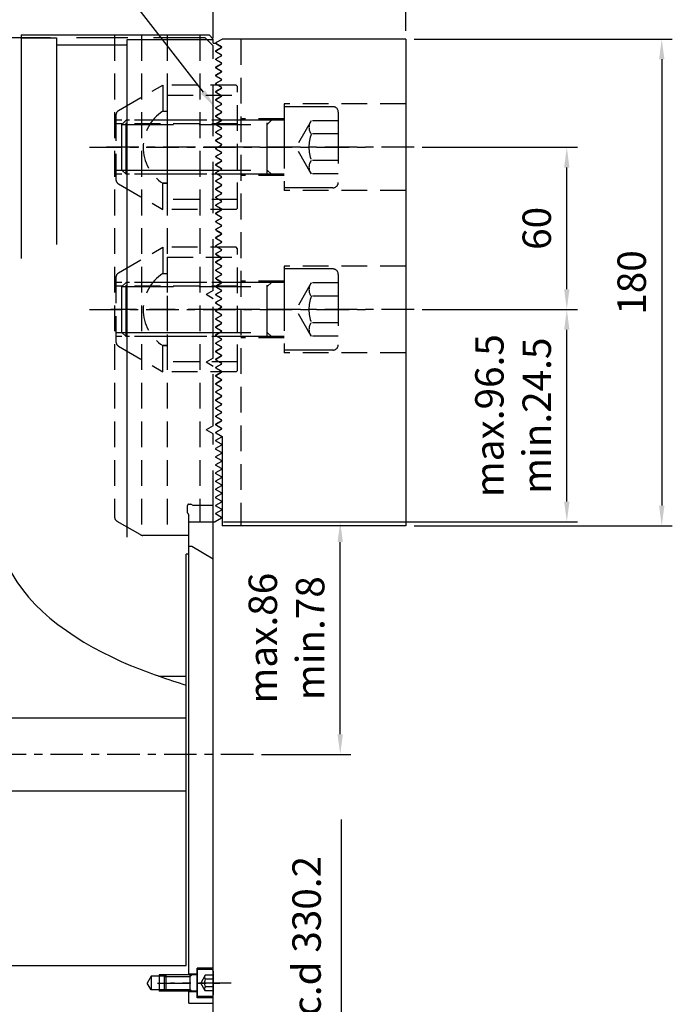
# Model space of a CAD drawing. Units: millimetres. Extents: x -15 to 1245, y -18 to 876.
# Drawn here: x 401 to 642, y 310 to 674 of the extents above; entities that cross this region are included whole.
import ezdxf

# ---------------------------------------------------------------- set-up
doc = ezdxf.new("R2010")
doc.units = ezdxf.units.MM
doc.header["$LTSCALE"] = 3
doc.linetypes.add('CENTER', pattern=[7, 4, -1, 1, -1])
doc.linetypes.add('HIDDEN', pattern=[9.525, 6.35, -3.175])
doc.layers.add('AM_5', color=92, linetype='Continuous', lineweight=25)
for name, color, linetype in [('CENTER', 4, 'CENTER'), ('DRAW', 7, 'Continuous'), ('HIDDEN', 3, 'HIDDEN')]:
    doc.layers.add(name, color=color, linetype=linetype)
doc.styles.get("Standard").update_dxf_attribs({"font": 'romans.shx', "bigfont": 'CHINESET.SHX'})
doc.dimstyles.new('AM_ISO$0', dxfattribs={"dimtxt": 3.5, "dimasz": 2.5, "dimexe": 1.3, "dimexo": 1, "dimgap": 1.5, "dimtad": 1, "dimdsep": 46, "dimtxsty": 'Standard', "dimblk": '_ACMFILLED15', "dimblk1": '_ACMFILLED15', "dimblk2": '_ACMFILLED15', "dimcen": 0, "dimclrd": 2, "dimclre": 2, "dimclrt": 1, "dimadec": 0, "dimazin": 2, "dimtfac": 0.65, "dimtix": 1, "dimtmove": 1, "dimatfit": 3, "dimldrblk": '_ACMFILLED15', "dimfxl": 0, "dimlwd": -1, "dimlwe": -1, "dimarcsym": 0})

# ---------------------------------------------------------------- blocks, each defined once
blk = doc.blocks.new('FSW181900')
at = {"layer": 'CENTER'}
blk.add_line((0, 15), (104, 15), dxfattribs=at)
at = {"layer": 'HIDDEN'}
for p, q in [((90, 30), (72, 30)), ((72, 30), (72, 0)), ((92, 28), (92, 2)), ((13.53, 25), (12, 23.47)), ((12, 23.47), (65.75, 23.47)), ((12, 6.53), (12, 23.47)), ((72, 25), (13.53, 25)), ((13.53, 5), (13.53, 25)), ((65.75, 5), (65.75, 25)), ((65.75, 23.47), (67.28, 25)), ((12, 6.53), (65.75, 6.53)), ((13.53, 5), (12, 6.53)), ((72, 5), (13.53, 5)), ((65.75, 6.53), (67.28, 5)), ((90, 0), (72, 0))]:
    blk.add_line(p, q, dxfattribs=at)
at = {"layer": 'HIDDEN', "ltscale": 0.5}
for p, q in [((82, 24.82), (76.33, 15)), ((92, 24.82), (82, 24.82)), ((92, 19.91), (82, 19.91)), ((82, 5.18), (76.33, 15)), ((92, 10.09), (82, 10.09)), ((92, 5.18), (82, 5.18))]:
    blk.add_line(p, q, dxfattribs=at)
at = {"layer": 'HIDDEN'}
for centre, start, end in [((90, 28), 0, 90), ((90, 2), 270, 0)]:
    blk.add_arc(centre, 2, start, end, dxfattribs=at)
at = {"layer": 'HIDDEN', "ltscale": 0.5}
for centre, radius, start, end in [((85.16, 22.36), 4, 142.1211, 217.8789), ((95.88, 15), 14.73, 160.5288, 199.4712), ((85.16, 7.64), 4, 142.1211, 217.8789)]:
    blk.add_arc(centre, radius, start, end, dxfattribs=at)
blk = doc.blocks.new('FSW130200')
at = {"layer": 'CENTER'}
blk.add_line((0, 5), (23.06, 5), dxfattribs=at)
at = {"layer": 'DRAW'}
for p, q in [((3.28, 8), (2.67, 7.39)), ((2.67, 2.61), (2.67, 7.39)), ((14.67, 8), (3.28, 8)), ((3.28, 2), (3.28, 8)), ((12.17, 2), (12.17, 8)), ((20.07, 10), (14.67, 10)), ((14.67, 10), (14.67, 0)), ((20.67, 9.4), (20.67, 0.6)), ((3.28, 2), (2.67, 2.61)), ((14.67, 2), (3.28, 2)), ((20.07, 0), (14.67, 0))]:
    blk.add_line(p, q, dxfattribs=at)
at = {"layer": 'DRAW', "color": 3}
for p, q in [((2.67, 7.39), (12.17, 7.39)), ((12.17, 7.39), (12.78, 8)), ((2.67, 2.61), (12.17, 2.61)), ((12.17, 2.61), (12.78, 2))]:
    blk.add_line(p, q, dxfattribs=at)
at = {"layer": 'DRAW'}
for centre, start, end in [((20.07, 9.4), 0, 90), ((20.07, 0.6), 270, 0)]:
    blk.add_arc(centre, 0.6, start, end, dxfattribs=at)
at = {"layer": 'HIDDEN', "color": 6}
for p, q in [((17.67, 7.89), (16, 5)), ((20.67, 7.89), (17.67, 7.89)), ((17.67, 2.11), (16, 5)), ((20.67, 6.44), (17.67, 6.44)), ((20.67, 3.56), (17.67, 3.56)), ((20.67, 2.11), (17.67, 2.11))]:
    blk.add_line(p, q, dxfattribs=at)
for centre, radius, start, end in [((18.6, 7.17), 1.18, 142.1211, 217.8789), ((21.75, 5), 4.33, 160.5288, 199.4712), ((18.6, 2.83), 1.18, 142.1211, 217.8789)]:
    blk.add_arc(centre, radius, start, end, dxfattribs=at)
blk = doc.blocks.new('_ACMFILLED15')
at = {"color": 0}
blk.add_trace([(-1, -0.132), (-1, 0.132), (0, 0)], dxfattribs=at)
blk = doc.blocks.new('*D23')
at = {"layer": 'AM_5', "color": 2, "linetype": 'ByBlock'}
for p, q in [((476, 488.63), (523.11, 488.63)), ((519.21, 410.13), (519.21, 481.13)), ((490.09, 402.63), (523.11, 402.63))]:
    blk.add_line(p, q, dxfattribs=at)
at = {"layer": 'Defpoints', "color": 0}
for p in [(473, 488.63), (519.21, 488.63), (487.09, 402.63)]:
    blk.add_point(p, dxfattribs=at)
at = {"layer": 'AM_5', "color": 2, "xscale": 7.5, "yscale": 7.5, "zscale": 7.5}
for p, rotation in [((519.21, 488.63), 90), ((519.21, 402.63), 270)]:
    blk.add_blockref('_ACMFILLED15', p, dxfattribs=dict(at, rotation=rotation))
at = {"layer": 'AM_5', "color": 1, "insert": (500.71, 445.63), "char_height": 10.5, "attachment_point": 5, "rotation": 90}
blk.add_mtext('max.86\\Pmin.78', dxfattribs=at)
blk = doc.blocks.new('*D24')
at = {"layer": 'AM_5', "color": 2, "linetype": 'ByBlock'}
for p, q in [((549.5, 567.13), (606.86, 567.13)), ((602.96, 496.13), (602.96, 559.63)), ((476, 488.63), (606.86, 488.63))]:
    blk.add_line(p, q, dxfattribs=at)
at = {"layer": 'Defpoints', "color": 0}
for p in [(546.5, 567.13), (602.96, 567.13), (473, 488.63)]:
    blk.add_point(p, dxfattribs=at)
at = {"layer": 'AM_5', "color": 2, "xscale": 7.5, "yscale": 7.5, "zscale": 7.5}
for p, rotation in [((602.96, 567.13), 90), ((602.96, 488.63), 270)]:
    blk.add_blockref('_ACMFILLED15', p, dxfattribs=dict(at, rotation=rotation))
at = {"layer": 'AM_5', "color": 1, "insert": (584.46, 527.88), "char_height": 10.5, "attachment_point": 5, "rotation": 90}
blk.add_mtext('max.96.5\\Pmin.24.5', dxfattribs=at)
blk = doc.blocks.new('*D25')
at = {"layer": 'AM_5', "color": 2, "linetype": 'ByBlock'}
for p, q in [((549.5, 627.13), (606.86, 627.13)), ((602.96, 574.63), (602.96, 619.63)), ((549.5, 567.13), (606.86, 567.13))]:
    blk.add_line(p, q, dxfattribs=at)
at = {"layer": 'Defpoints', "color": 0}
for p in [(546.5, 627.13), (602.96, 627.13), (546.5, 567.13)]:
    blk.add_point(p, dxfattribs=at)
at = {"layer": 'AM_5', "color": 2, "xscale": 7.5, "yscale": 7.5, "zscale": 7.5}
for p, rotation in [((602.96, 627.13), 90), ((602.96, 567.13), 270)]:
    blk.add_blockref('_ACMFILLED15', p, dxfattribs=dict(at, rotation=rotation))
at = {"layer": 'AM_5', "color": 1, "insert": (593.21, 597.13), "char_height": 10.5, "attachment_point": 5, "rotation": 90}
blk.add_mtext('60', dxfattribs=at)
blk = doc.blocks.new('*D26')
at = {"layer": 'AM_5', "color": 2, "linetype": 'ByBlock'}
for p, q in [((472.29, 667.63), (472.29, 696.76)), ((543.5, 670.13), (543.5, 696.76)), ((479.79, 692.86), (536, 692.86))]:
    blk.add_line(p, q, dxfattribs=at)
at = {"layer": 'Defpoints', "color": 0}
for p in [(543.5, 692.86), (543.5, 667.13), (472.29, 664.63)]:
    blk.add_point(p, dxfattribs=at)
at = {"layer": 'AM_5', "color": 2, "xscale": 7.5, "yscale": 7.5, "zscale": 7.5, "rotation": 180}
blk.add_blockref('_ACMFILLED15', (472.29, 692.86), dxfattribs=at)
at = {"layer": 'AM_5', "color": 2, "xscale": 7.5, "yscale": 7.5, "zscale": 7.5}
blk.add_blockref('_ACMFILLED15', (543.5, 692.86), dxfattribs=at)
at = {"layer": 'AM_5', "color": 1, "insert": (507.89, 702.61), "char_height": 10.5, "attachment_point": 5}
blk.add_mtext('71.2', dxfattribs=at)
blk = doc.blocks.new('*D27')
at = {"layer": 'AM_5', "color": 2, "linetype": 'ByBlock'}
for p, q in [((519.64, 245.03), (519.64, 378.61)), ((474.64, 237.53), (523.54, 237.53))]:
    blk.add_line(p, q, dxfattribs=at)
at = {"layer": 'Defpoints', "color": 0}
for p in [(471.64, 567.73), (519.64, 567.73), (471.64, 237.53)]:
    blk.add_point(p, dxfattribs=at)
at = {"layer": 'AM_5', "color": 2, "xscale": 7.5, "yscale": 7.5, "zscale": 7.5, "rotation": 270}
blk.add_blockref('_ACMFILLED15', (519.64, 237.53), dxfattribs=at)
at = {"layer": 'AM_5', "color": 1, "insert": (508.14, 329.11), "char_height": 10.5, "attachment_point": 5, "rotation": 90}
blk.add_mtext('p.c.d 330.2', dxfattribs=at)
blk = doc.blocks.new('*S43')
at = {"layer": 'AM_5', "color": 2}
for p, q in [((317.18, 690), (435.56, 690)), ((435.56, 690), (468.5, 647.55))]:
    blk.add_line(p, q, dxfattribs=at)
at = {"layer": 'AM_5', "color": 2, "linetype": 'Continuous'}
blk.add_trace([(467.72, 646.95), (469.28, 648.16), (473.1, 641.63)], dxfattribs=at)
at = {"layer": 'AM_5', "color": 1, "insert": (317.18, 695.86), "char_height": 10.5, "attachment_point": 7}
blk.add_mtext('排齒距3.0\\PSerration Pitch', dxfattribs=at)
blk = doc.blocks.new('*D38')
at = {"layer": 'AM_5', "color": 2, "linetype": 'ByBlock'}
for p, q in [((546.5, 667.13), (641.96, 667.13)), ((638.06, 659.63), (638.06, 494.63)), ((546.5, 487.13), (641.96, 487.13))]:
    blk.add_line(p, q, dxfattribs=at)
at = {"layer": 'Defpoints', "color": 0}
for p in [(543.5, 667.13), (543.5, 487.13), (638.06, 487.13)]:
    blk.add_point(p, dxfattribs=at)
at = {"layer": 'AM_5', "color": 2, "xscale": 7.5, "yscale": 7.5, "zscale": 7.5}
for p, rotation in [((638.06, 667.13), 90), ((638.06, 487.13), 270)]:
    blk.add_blockref('_ACMFILLED15', p, dxfattribs=dict(at, rotation=rotation))
at = {"layer": 'AM_5', "color": 1, "insert": (628.31, 577.13), "char_height": 10.5, "attachment_point": 5, "rotation": 90}
blk.add_mtext('180', dxfattribs=at)

msp = doc.modelspace()

# ---------------------------------------------------------------- linework, layer by layer
for p, q in [((401.294, 667.627), (350.294, 667.627)), ((355.794, 324.627), (462.294, 324.627))]:
    msp.add_line(p, q)
at = {"layer": 'CENTER'}
for p, q in [((486.754, 627.127), (431.233, 627.127)), ((546.496, 627.127), (470.496, 627.127)), ((546.496, 567.127), (470.496, 567.127)), ((487.094, 402.627), (223.589, 402.627)), ((478.956, 318.127), (456.428, 318.127))]:
    msp.add_line(p, q, dxfattribs=at)
at = {"layer": 'DRAW'}
for p, q in [((401.294, 668.627), (470.794, 668.627)), ((401.294, 668.627), (401.294, 585.965)), ((401.294, 667.601), (414.294, 667.601)), ((414.294, 667.601), (414.294, 591.142)), ((440.294, 666.891), (440.294, 482.995)), ((440.294, 666.891), (440.294, 482.995)), ((440.294, 666.891), (440.294, 482.995)), ((472.294, 666.891), (440.294, 666.891)), ((472.294, 667.127), (470.794, 668.627)), ((472.294, 665.627), (472.294, 667.127)), ((473.496, 665.916), (475.594, 667.127)), ((543.496, 667.127), (475.594, 667.127)), ((543.496, 667.127), (543.496, 487.127)), ((440.294, 664.906), (414.294, 664.906)), ((472.294, 665.627), (472.996, 665.627)), ((473.496, 665.338), (473.496, 665.916)), ((473.496, 665.338), (475.296, 664.299)), ((473.496, 662.916), (475.296, 663.956)), ((473.496, 662.338), (473.496, 662.916)), ((473.496, 662.338), (475.296, 661.299)), ((473.496, 659.916), (475.296, 660.956)), ((473.496, 659.338), (473.496, 659.916)), ((473.496, 659.338), (475.296, 658.299)), ((473.496, 656.916), (475.296, 657.956)), ((473.496, 656.338), (473.496, 656.916)), ((473.496, 656.338), (475.296, 655.299)), ((473.496, 653.916), (475.296, 654.956)), ((473.496, 653.338), (473.496, 653.916)), ((473.496, 653.338), (475.296, 652.299)), ((473.496, 650.916), (475.296, 651.956)), ((473.496, 650.338), (473.496, 650.916)), ((473.496, 650.338), (475.296, 649.299)), ((473.496, 647.916), (475.296, 648.956)), ((473.496, 647.338), (473.496, 647.916)), ((473.496, 647.338), (475.296, 646.299)), ((473.496, 644.916), (475.296, 645.956)), ((473.496, 644.338), (473.496, 644.916)), ((473.496, 644.338), (475.296, 643.299)), ((473.496, 641.916), (475.296, 642.956)), ((473.496, 641.338), (473.496, 641.916)), ((473.496, 641.338), (475.296, 640.299)), ((473.496, 638.916), (475.296, 639.956)), ((473.496, 638.338), (473.496, 638.916)), ((473.496, 638.338), (475.296, 637.299)), ((473.496, 635.916), (475.296, 636.956)), ((473.496, 635.338), (473.496, 635.916)), ((473.496, 635.338), (475.296, 634.299)), ((473.496, 632.916), (475.296, 633.956)), ((473.496, 632.338), (473.496, 632.916)), ((473.496, 632.338), (475.296, 631.299)), ((473.496, 629.916), (475.296, 630.956)), ((473.496, 629.338), (473.496, 629.916)), ((473.496, 629.338), (475.296, 628.299)), ((473.496, 626.916), (475.296, 627.956)), ((473.496, 626.338), (473.496, 626.916)), ((473.496, 626.338), (475.296, 625.299)), ((473.496, 623.916), (475.296, 624.956)), ((473.496, 623.338), (473.496, 623.916)), ((473.496, 623.338), (475.296, 622.299)), ((473.496, 620.916), (475.296, 621.956)), ((473.496, 620.338), (473.496, 620.916)), ((473.496, 620.338), (475.296, 619.299)), ((473.496, 617.916), (475.296, 618.956)), ((473.496, 617.338), (473.496, 617.916)), ((473.496, 617.338), (475.296, 616.299)), ((473.496, 614.916), (475.296, 615.956)), ((473.496, 614.338), (473.496, 614.916)), ((473.496, 614.338), (475.296, 613.299)), ((473.496, 611.916), (475.296, 612.956)), ((473.496, 611.338), (473.496, 611.916)), ((473.496, 611.338), (475.296, 610.299)), ((473.496, 608.916), (475.296, 609.956)), ((473.496, 608.338), (473.496, 608.916)), ((473.496, 608.338), (475.296, 607.299)), ((473.496, 605.916), (475.296, 606.956)), ((473.496, 605.338), (473.496, 605.916)), ((473.496, 605.338), (475.296, 604.299)), ((473.496, 602.916), (475.296, 603.956)), ((473.496, 602.338), (473.496, 602.916)), ((473.496, 602.338), (475.296, 601.299)), ((473.496, 599.916), (475.296, 600.956)), ((473.496, 599.338), (473.496, 599.916)), ((473.496, 599.338), (475.296, 598.299)), ((473.496, 596.916), (475.296, 597.956)), ((473.496, 596.338), (473.496, 596.916)), ((473.496, 596.338), (475.296, 595.299)), ((473.496, 593.916), (475.296, 594.956)), ((473.496, 593.338), (473.496, 593.916)), ((473.496, 593.338), (475.296, 592.299)), ((473.496, 590.916), (475.296, 591.956)), ((473.496, 590.338), (473.496, 590.916)), ((473.496, 590.338), (475.296, 589.299)), ((473.496, 587.916), (475.296, 588.956)), ((473.496, 587.338), (473.496, 587.916)), ((473.496, 587.338), (475.296, 586.299)), ((473.496, 584.916), (475.296, 585.956)), ((473.496, 584.338), (473.496, 584.916)), ((473.496, 584.338), (475.296, 583.299)), ((473.496, 581.916), (475.296, 582.956)), ((473.496, 581.338), (473.496, 581.916)), ((473.496, 581.338), (475.296, 580.299)), ((473.496, 578.916), (475.296, 579.956)), ((473.496, 578.338), (473.496, 578.916)), ((473.496, 578.338), (475.296, 577.299)), ((473.496, 575.916), (475.296, 576.956)), ((473.496, 575.338), (473.496, 575.916)), ((473.496, 575.338), (475.296, 574.299)), ((473.496, 572.916), (475.296, 573.956)), ((473.496, 572.338), (473.496, 572.916)), ((473.496, 572.338), (475.296, 571.299)), ((473.496, 569.916), (475.296, 570.956)), ((473.496, 569.338), (473.496, 569.916)), ((473.496, 569.338), (475.296, 568.299)), ((473.496, 566.916), (475.296, 567.956)), ((473.496, 566.338), (473.496, 566.916)), ((473.496, 566.338), (475.296, 565.299)), ((473.496, 563.916), (475.296, 564.956)), ((473.496, 563.338), (473.496, 563.916)), ((473.496, 563.338), (475.296, 562.299)), ((473.496, 560.916), (475.296, 561.956)), ((473.496, 560.338), (473.496, 560.916)), ((473.496, 560.338), (475.296, 559.299)), ((473.496, 557.916), (475.296, 558.956)), ((473.496, 557.338), (473.496, 557.916)), ((473.496, 557.338), (475.296, 556.299)), ((473.496, 554.916), (475.296, 555.956)), ((473.496, 554.338), (473.496, 554.916)), ((473.496, 554.338), (475.296, 553.299)), ((473.496, 551.916), (475.296, 552.956)), ((473.496, 551.338), (473.496, 551.916)), ((473.496, 551.338), (475.296, 550.299)), ((473.496, 548.916), (475.296, 549.956)), ((473.496, 548.338), (473.496, 548.916)), ((473.496, 548.338), (475.296, 547.299)), ((473.496, 545.916), (475.296, 546.956)), ((473.496, 545.338), (473.496, 545.916)), ((473.496, 545.338), (475.296, 544.299)), ((473.496, 542.916), (475.296, 543.956)), ((473.496, 542.338), (473.496, 542.916)), ((473.496, 542.338), (475.296, 541.299)), ((473.496, 539.916), (475.296, 540.956)), ((473.496, 539.338), (473.496, 539.916)), ((473.496, 539.338), (475.296, 538.299)), ((473.496, 536.916), (475.296, 537.956)), ((473.496, 536.338), (473.496, 536.916)), ((473.496, 536.338), (475.296, 535.299)), ((473.496, 533.916), (475.296, 534.956)), ((473.496, 533.338), (473.496, 533.916)), ((473.496, 533.338), (475.296, 532.299)), ((473.496, 530.916), (475.296, 531.956)), ((473.496, 530.338), (473.496, 530.916)), ((473.496, 530.338), (475.296, 529.299)), ((473.496, 527.916), (475.296, 528.956)), ((473.496, 527.338), (473.496, 527.916)), ((473.496, 527.338), (475.296, 526.299)), ((473.496, 524.916), (475.296, 525.956)), ((473.496, 524.338), (473.496, 524.916)), ((473.496, 524.338), (475.296, 523.299)), ((473.496, 521.916), (475.296, 522.956)), ((473.496, 521.338), (473.496, 521.916)), ((473.496, 521.338), (475.594, 520.127)), ((475.594, 520.127), (475.594, 487.127)), ((463.294, 321.127), (463.294, 488.627)), ((463.294, 408.627), (463.294, 488.627)), ((463.294, 476.627), (463.294, 488.627)), ((463.294, 488.627), (472.996, 488.627)), ((472.294, 140.627), (472.294, 488.627)), ((543.496, 487.127), (475.594, 487.127)), ((463.294, 321.127), (463.294, 479.627)), ((463.294, 479.627), (464.294, 479.627)), ((464.294, 479.627), (472.294, 475.008)), ((462.294, 431.627), (462.294, 476.627)), ((463.294, 476.627), (462.294, 476.627)), ((472.294, 311.627), (472.294, 475.008)), ((452.079, 431.627), (462.294, 431.627)), ((462.294, 324.627), (462.294, 431.627)), ((396.294, 416.127), (462.294, 416.127)), ((396.294, 389.127), (462.294, 389.127)), ((449.294, 320.627), (447.85, 318.127)), ((449.294, 320.627), (449.294, 315.627)), ((454.407, 320.627), (449.294, 320.627)), ((466.294, 321.427), (463.294, 321.427)), ((472.294, 323.627), (466.294, 323.627)), ((466.294, 312.627), (466.294, 323.627)), ((449.294, 315.627), (447.85, 318.127)), ((454.407, 315.627), (449.294, 315.627)), ((463.294, 310.627), (463.294, 315.127)), ((466.294, 314.827), (463.294, 314.827)), ((463.294, 310.627), (472.294, 310.627)), ((472.294, 312.627), (466.294, 312.627))]:
    msp.add_line(p, q, dxfattribs=at)
at = {"layer": 'DRAW', "color": 3}
for p, q in [((475.294, 664.3), (472.996, 665.627)), ((475.294, 663.954), (473.146, 662.714)), ((475.294, 661.3), (473.146, 662.54)), ((475.294, 663.954), (475.294, 664.3)), ((475.294, 660.954), (473.146, 659.714)), ((475.294, 658.3), (473.146, 659.54)), ((475.294, 660.954), (475.294, 661.3)), ((475.294, 657.954), (473.146, 656.714)), ((475.294, 655.3), (473.146, 656.54)), ((475.294, 657.954), (475.294, 658.3)), ((475.294, 654.954), (475.294, 655.3)), ((475.294, 654.954), (473.146, 653.714)), ((475.294, 652.3), (473.146, 653.54)), ((475.294, 651.954), (473.146, 650.714)), ((475.294, 651.954), (475.294, 652.3)), ((475.294, 649.3), (473.146, 650.54)), ((475.294, 648.954), (473.146, 647.714)), ((475.294, 648.954), (475.294, 649.3)), ((475.294, 646.3), (473.146, 647.54)), ((475.294, 645.954), (473.146, 644.714)), ((475.294, 643.3), (473.146, 644.54)), ((475.294, 645.954), (475.294, 646.3)), ((475.294, 642.954), (473.146, 641.714)), ((475.294, 640.3), (473.146, 641.54)), ((475.294, 642.954), (475.294, 643.3)), ((475.294, 639.954), (473.146, 638.714)), ((475.294, 637.3), (473.146, 638.54)), ((475.294, 639.954), (475.294, 640.3)), ((475.294, 636.954), (475.294, 637.3)), ((475.294, 636.954), (473.146, 635.714)), ((475.294, 634.3), (473.146, 635.54)), ((475.294, 633.954), (473.146, 632.714)), ((475.294, 633.954), (475.294, 634.3)), ((475.294, 631.3), (473.146, 632.54)), ((475.294, 630.954), (473.146, 629.714)), ((475.294, 630.954), (475.294, 631.3)), ((475.294, 628.3), (473.146, 629.54)), ((475.294, 627.954), (473.146, 626.714)), ((475.294, 625.3), (473.146, 626.54)), ((475.294, 627.954), (475.294, 628.3)), ((475.294, 624.954), (473.146, 623.714)), ((475.294, 622.3), (473.146, 623.54)), ((475.294, 624.954), (475.294, 625.3)), ((475.294, 621.954), (473.146, 620.714)), ((475.294, 619.3), (473.146, 620.54)), ((475.294, 618.954), (473.146, 617.714)), ((475.294, 621.954), (475.294, 622.3)), ((475.294, 618.954), (475.294, 619.3)), ((475.294, 616.3), (473.146, 617.54)), ((475.294, 615.954), (473.146, 614.714)), ((475.294, 615.954), (475.294, 616.3)), ((475.294, 613.3), (473.146, 614.54)), ((475.294, 612.954), (473.146, 611.714)), ((475.294, 612.954), (475.294, 613.3)), ((475.294, 610.3), (473.146, 611.54)), ((475.294, 609.954), (473.146, 608.714)), ((475.294, 607.3), (473.146, 608.54)), ((475.294, 609.954), (475.294, 610.3)), ((475.294, 606.954), (473.146, 605.714)), ((475.294, 604.3), (473.146, 605.54)), ((475.294, 606.954), (475.294, 607.3)), ((475.294, 603.954), (475.294, 604.3)), ((475.294, 603.954), (473.146, 602.714)), ((475.294, 601.3), (473.146, 602.54)), ((475.294, 600.954), (473.146, 599.714)), ((475.294, 600.954), (475.294, 601.3)), ((475.294, 598.3), (473.146, 599.54)), ((475.294, 597.954), (473.146, 596.714)), ((475.294, 597.954), (475.294, 598.3)), ((475.294, 595.3), (473.146, 596.54)), ((475.294, 594.954), (473.146, 593.714)), ((475.294, 592.3), (473.146, 593.54)), ((475.294, 594.954), (475.294, 595.3)), ((475.294, 591.954), (473.146, 590.714)), ((475.294, 589.3), (473.146, 590.54)), ((475.294, 591.954), (475.294, 592.3)), ((475.294, 588.954), (473.146, 587.714)), ((475.294, 586.3), (473.146, 587.54)), ((475.294, 588.954), (475.294, 589.3)), ((475.294, 585.954), (475.294, 586.3)), ((475.294, 585.954), (473.146, 584.714)), ((475.294, 583.3), (473.146, 584.54)), ((475.294, 582.954), (473.146, 581.714)), ((475.294, 582.954), (475.294, 583.3)), ((475.294, 580.3), (473.146, 581.54)), ((475.294, 579.954), (473.146, 578.714)), ((475.294, 579.954), (475.294, 580.3)), ((475.294, 577.3), (473.146, 578.54)), ((475.294, 576.954), (473.146, 575.714)), ((475.294, 574.3), (473.146, 575.54)), ((475.294, 576.954), (475.294, 577.3)), ((475.294, 573.954), (473.146, 572.714)), ((475.294, 571.3), (473.146, 572.54)), ((475.294, 573.954), (475.294, 574.3)), ((475.294, 570.954), (473.146, 569.714)), ((475.294, 568.3), (473.146, 569.54)), ((475.294, 567.954), (473.146, 566.714)), ((475.294, 570.954), (475.294, 571.3)), ((475.294, 567.954), (475.294, 568.3)), ((475.294, 565.3), (473.146, 566.54)), ((475.294, 564.954), (473.146, 563.714)), ((475.294, 564.954), (475.294, 565.3)), ((475.294, 562.3), (473.146, 563.54)), ((475.294, 561.954), (473.146, 560.714)), ((475.294, 561.954), (475.294, 562.3)), ((475.294, 559.3), (473.146, 560.54)), ((475.294, 558.954), (473.146, 557.714)), ((475.294, 556.3), (473.146, 557.54)), ((475.294, 558.954), (475.294, 559.3)), ((475.294, 555.954), (473.146, 554.714)), ((475.294, 553.3), (473.146, 554.54)), ((475.294, 555.954), (475.294, 556.3)), ((475.294, 552.954), (473.146, 551.714)), ((475.294, 550.3), (473.146, 551.54)), ((475.294, 549.954), (473.146, 548.714)), ((475.294, 552.954), (475.294, 553.3)), ((475.294, 549.954), (475.294, 550.3)), ((475.294, 547.3), (473.146, 548.54)), ((475.294, 546.954), (473.146, 545.714)), ((475.294, 546.954), (475.294, 547.3)), ((475.294, 544.3), (473.146, 545.54)), ((475.294, 543.954), (473.146, 542.714)), ((475.294, 541.3), (473.146, 542.54)), ((475.294, 543.954), (475.294, 544.3)), ((475.294, 540.954), (473.146, 539.714)), ((475.294, 538.3), (473.146, 539.54)), ((475.294, 540.954), (475.294, 541.3)), ((475.294, 537.954), (473.146, 536.714)), ((475.294, 535.3), (473.146, 536.54)), ((475.294, 537.954), (475.294, 538.3)), ((475.294, 534.954), (475.294, 535.3)), ((475.294, 534.954), (473.146, 533.714)), ((475.294, 532.3), (473.146, 533.54)), ((475.294, 531.954), (473.146, 530.714)), ((475.294, 531.954), (475.294, 532.3)), ((475.294, 529.3), (473.146, 530.54)), ((475.294, 528.954), (473.146, 527.714)), ((475.294, 528.954), (475.294, 529.3)), ((475.294, 526.3), (473.146, 527.54)), ((475.294, 525.954), (473.146, 524.714)), ((475.294, 523.3), (473.146, 524.54)), ((475.294, 525.954), (475.294, 526.3)), ((475.294, 522.954), (473.146, 521.714)), ((475.294, 520.3), (473.146, 521.54)), ((475.294, 522.954), (475.294, 523.3)), ((475.294, 519.954), (473.146, 518.714)), ((475.294, 517.3), (473.146, 518.54)), ((475.294, 516.954), (473.146, 515.714)), ((475.294, 519.954), (475.294, 520.3)), ((475.294, 516.954), (475.294, 517.3)), ((475.294, 514.3), (473.146, 515.54)), ((475.294, 513.954), (473.146, 512.714)), ((475.294, 513.954), (475.294, 514.3)), ((475.294, 511.3), (473.146, 512.54)), ((475.294, 510.954), (473.146, 509.714)), ((475.294, 510.954), (475.294, 511.3)), ((475.294, 508.3), (473.146, 509.54)), ((475.294, 507.954), (473.146, 506.714)), ((475.294, 505.3), (473.146, 506.54)), ((475.294, 507.954), (475.294, 508.3)), ((475.294, 504.954), (473.146, 503.714)), ((475.294, 502.3), (473.146, 503.54)), ((475.294, 504.954), (475.294, 505.3)), ((475.294, 501.954), (473.146, 500.714)), ((475.294, 499.3), (473.146, 500.54)), ((475.294, 498.954), (473.146, 497.714)), ((475.294, 501.954), (475.294, 502.3)), ((475.294, 498.954), (475.294, 499.3)), ((475.294, 496.3), (473.146, 497.54)), ((475.294, 495.954), (473.146, 494.714)), ((475.294, 495.954), (475.294, 496.3)), ((475.294, 492.954), (473.143, 491.712)), ((475.294, 493.3), (473.146, 494.54)), ((475.294, 490.3), (473.146, 491.54)), ((475.294, 492.954), (475.294, 493.3)), ((475.294, 489.954), (472.996, 488.627)), ((475.294, 489.954), (475.294, 490.3)), ((452.294, 321.127), (452.294, 315.127)), ((454.907, 321.127), (452.294, 321.127)), ((454.907, 315.127), (452.294, 315.127))]:
    msp.add_line(p, q, dxfattribs=at)
for centre in [(473.196, 662.627), (473.196, 659.627), (473.196, 656.627), (473.196, 653.627), (473.196, 650.627), (473.196, 647.627), (473.196, 644.627), (473.196, 641.627), (473.196, 638.627), (473.196, 635.627), (473.196, 632.627), (473.196, 629.627), (473.196, 626.627), (473.196, 623.627), (473.196, 620.627), (473.196, 617.627), (473.196, 614.627), (473.196, 611.627), (473.196, 608.627), (473.196, 605.627), (473.196, 602.627), (473.196, 599.627), (473.196, 596.627), (473.196, 593.627), (473.196, 590.627), (473.196, 587.627), (473.196, 584.627), (473.196, 581.627), (473.196, 578.627), (473.196, 575.627), (473.196, 572.627), (473.196, 569.627), (473.196, 566.627), (473.196, 563.627), (473.196, 560.627), (473.196, 557.627), (473.196, 554.627), (473.196, 551.627), (473.196, 548.627), (473.196, 545.627), (473.196, 542.627), (473.196, 539.627), (473.196, 536.627), (473.196, 533.627), (473.196, 530.627), (473.196, 527.627), (473.196, 524.627), (473.196, 521.627), (473.196, 518.627), (473.196, 515.627), (473.196, 512.627), (473.196, 509.627), (473.196, 506.627), (473.196, 503.627), (473.196, 500.627), (473.196, 497.627), (473.196, 494.627), (473.196, 491.627)]:
    msp.add_arc(centre, 0.1, 120, 240, dxfattribs=at)
at = {"layer": 'DRAW'}
for centre in [(475.197, 664.127), (475.197, 661.127), (475.197, 658.127), (475.197, 655.127), (475.197, 652.127), (475.197, 649.127), (475.197, 646.127), (475.197, 643.127), (475.197, 640.127), (475.197, 637.127), (475.197, 634.127), (475.197, 631.127), (475.197, 628.127), (475.197, 625.127), (475.197, 622.127), (475.197, 619.127), (475.197, 616.127), (475.197, 613.127), (475.197, 610.127), (475.197, 607.127), (475.197, 604.127), (475.197, 601.127), (475.197, 598.127), (475.197, 595.127), (475.197, 592.127), (475.197, 589.127), (475.197, 586.127), (475.197, 583.127), (475.197, 580.127), (475.197, 577.127), (475.197, 574.127), (475.197, 571.127), (475.197, 568.127), (475.197, 565.127), (475.197, 562.127), (475.197, 559.127), (475.197, 556.127), (475.197, 553.127), (475.197, 550.127), (475.197, 547.127), (475.197, 544.127), (475.197, 541.127), (475.197, 538.127), (475.197, 535.127), (475.197, 532.127), (475.197, 529.127), (475.197, 526.127), (475.197, 523.127)]:
    msp.add_arc(centre, 0.198, 300, 60, dxfattribs=at)
at = {"layer": 'DRAW', "color": 3}
msp.add_spline([(370.541, 667.627), (377.44, 604.936), (393.537, 546.567), (396.296, 472.571), (441.704, 435.545), (462.294, 428.244)], degree=3, dxfattribs=at)
at = {"layer": 'HIDDEN'}
for p, q in [((469.294, 667.627), (401.294, 667.627)), ((472.294, 664.627), (469.294, 667.627)), ((472.294, 574.127), (472.294, 664.627)), ((472.294, 574.127), (469.696, 572.627)), ((472.294, 571.127), (469.696, 572.627)), ((472.294, 549.127), (472.294, 571.127)), ((472.294, 549.127), (469.696, 547.627)), ((472.294, 546.127), (469.696, 547.627)), ((472.294, 524.127), (472.294, 546.127)), ((472.294, 524.127), (469.696, 522.627)), ((472.294, 521.127), (469.696, 522.627)), ((472.294, 488.627), (472.294, 521.127)), ((463.194, 495.127), (463.928, 495.127)), ((464.794, 494.627), (463.928, 495.127)), ((462.794, 491.993), (462.794, 494.727)), ((462.794, 491.993), (463.294, 491.127)), ((472.294, 494.627), (464.794, 494.627)), ((445.289, 483.895), (436.794, 488.8)), ((463.294, 488.627), (463.294, 491.127)), ((463.294, 483.627), (446.289, 483.627)), ((462.294, 431.627), (462.294, 475.89))]:
    msp.add_line(p, q, dxfattribs=at)
at = {"layer": 'HIDDEN', "ltscale": 0.5}
for p, q in [((435.794, 668.627), (435.794, 490.532)), ((445.753, 668.627), (445.753, 483.7)), ((455.294, 668.627), (455.294, 483.627)), ((467.294, 668.627), (467.294, 488.627)), ((482.496, 667.127), (482.496, 487.127)), ((437.294, 640.704), (453.614, 650.127)), ((480.794, 650.127), (453.614, 650.127)), ((453.614, 650.127), (453.614, 640.448)), ((481.294, 649.627), (480.794, 650.127)), ((481.294, 604.627), (481.294, 649.627)), ((455.294, 646.434), (455.294, 607.82)), ((455.294, 646.434), (481.294, 646.434)), ((498.496, 643.127), (498.496, 611.127)), ((543.496, 643.127), (498.496, 643.127)), ((436.294, 638.972), (436.294, 615.282)), ((481.294, 637.127), (436.294, 637.127)), ((453.614, 640.448), (455.294, 640.448)), ((453.614, 640.448), (455.294, 640.448)), ((498.496, 637.627), (482.496, 637.627)), ((481.294, 635.774), (436.294, 635.774)), ((481.294, 618.48), (436.294, 618.48)), ((481.294, 617.127), (436.294, 617.127)), ((498.496, 616.627), (482.496, 616.627)), ((437.294, 613.55), (453.614, 604.127)), ((453.614, 613.807), (455.294, 613.807)), ((455.294, 613.807), (453.614, 613.807)), ((453.614, 604.127), (453.614, 613.807)), ((543.496, 611.127), (498.496, 611.127)), ((481.294, 607.82), (455.294, 607.82)), ((481.294, 604.627), (480.794, 604.127)), ((480.794, 604.127), (453.614, 604.127)), ((437.294, 580.704), (453.614, 590.127)), ((480.794, 590.127), (453.614, 590.127)), ((453.614, 590.127), (453.614, 580.448)), ((481.294, 589.627), (480.794, 590.127)), ((455.294, 586.434), (455.294, 547.82)), ((455.294, 586.434), (481.294, 586.434)), ((481.294, 544.627), (481.294, 589.627)), ((498.496, 583.127), (498.496, 551.127)), ((543.496, 583.127), (498.496, 583.127)), ((436.294, 578.972), (436.294, 555.282)), ((453.614, 580.448), (455.294, 580.448)), ((453.614, 580.448), (455.294, 580.448)), ((481.294, 577.127), (436.294, 577.127)), ((481.294, 575.774), (436.294, 575.774)), ((498.496, 577.627), (482.496, 577.627)), ((486.754, 567.127), (431.233, 567.127)), ((481.294, 558.48), (436.294, 558.48)), ((481.294, 557.127), (436.294, 557.127)), ((437.294, 553.55), (453.614, 544.127)), ((453.614, 553.807), (455.294, 553.807)), ((455.294, 553.807), (453.614, 553.807)), ((453.614, 544.127), (453.614, 553.807)), ((498.496, 556.627), (482.496, 556.627)), ((543.496, 551.127), (498.496, 551.127)), ((481.294, 547.82), (455.294, 547.82)), ((480.794, 544.127), (453.614, 544.127)), ((481.294, 544.627), (480.794, 544.127))]:
    msp.add_line(p, q, dxfattribs=at)
for centre, radius, start, end in [((438.294, 638.972), 2, 120, 180), ((462.256, 627.127), 15.878, 122.97276, 237.02724), ((438.294, 615.282), 2, 180, 240), ((438.294, 578.972), 2, 120, 180), ((462.256, 567.127), 15.878, 122.97276, 237.02724), ((438.294, 555.282), 2, 180, 240)]:
    msp.add_arc(centre, radius, start, end, dxfattribs=at)
at = {"layer": 'HIDDEN'}
for centre, radius, start, end in [((463.194, 494.727), 0.4, 90, 180), ((437.794, 490.532), 2, 180, 240), ((446.289, 485.627), 2, 240, 270)]:
    msp.add_arc(centre, radius, start, end, dxfattribs=at)

# ---------------------------------------------------------------- block references
at = {"layer": 'AM_5'}
msp.add_blockref('*S43', (0, 0), dxfattribs=at)
at = {"layer": 'DRAW'}
msp.add_blockref('FSW130200', (451.624, 313.127), dxfattribs=at)
at = {"layer": 'HIDDEN', "ltscale": 0.5}
for p in [(426.496, 612.127), (426.496, 552.127)]:
    msp.add_blockref('FSW181900', p, dxfattribs=at)

# ---------------------------------------------------------------- dimensions: what is measured, and where the dimension line sits
at = {"layer": 'AM_5'}
dim = msp.add_linear_dim(base=(543.496, 692.858), p1=(472.294, 664.627), p2=(543.496, 667.127), dimstyle='AM_ISO$0', override={"dimscale": 3, "dimdec": 1}, dxfattribs=at)
dim.commit()
dim.dimension.update_dxf_attribs({"geometry": '*D26', "text_midpoint": (507.895, 702.608)})
for base, p1, p2, picture, middle in [((638.063, 487.127), (543.496, 667.127), (543.496, 487.127), '*D38', (628.313, 577.127)), ((602.96, 627.127), (546.496, 567.127), (546.496, 627.127), '*D25', (593.21, 597.127))]:
    dim = msp.add_linear_dim(base=base, p1=p1, p2=p2, angle=90, dimstyle='AM_ISO$0', override={"dimscale": 3}, dxfattribs=at)
    dim.commit()
    dim.dimension.update_dxf_attribs({"geometry": picture, "text_midpoint": middle})
for base, p1, p2, text, override, picture, middle in [((519.638, 567.727), (471.638, 237.527), (471.638, 567.727), 'p.c.d <>', {"dimscale": 3, "dimse2": 1, "dimsd2": 1}, '*D27', (519.638, 329.106)), ((602.96, 567.127), (472.996, 488.627), (546.496, 567.127), 'max.96.5\\Pmin.24.5', {"dimscale": 3}, '*D24', (602.96, 527.877))]:
    dim = msp.add_linear_dim(base=base, p1=p1, p2=p2, angle=90, text=text, dimstyle='AM_ISO$0', override=override, dxfattribs=at)
    dim.commit()
    dim.dimension.update_dxf_attribs({"geometry": picture, "text_midpoint": middle, "dimtype": 160})
dim = msp.add_linear_dim(base=(519.21, 488.627), p1=(487.094, 402.627), p2=(472.996, 488.627), angle=90, text='max.<>\\Pmin.78', dimstyle='AM_ISO$0', override={"dimscale": 3, "dimtp": 0, "dimtm": 0, "dimtdec": 3, "dimtzin": 8}, dxfattribs=at)
dim.commit()
dim.dimension.update_dxf_attribs({"geometry": '*D23', "text_midpoint": (500.71, 445.627)})

doc.saveas('drawing.dxf')
